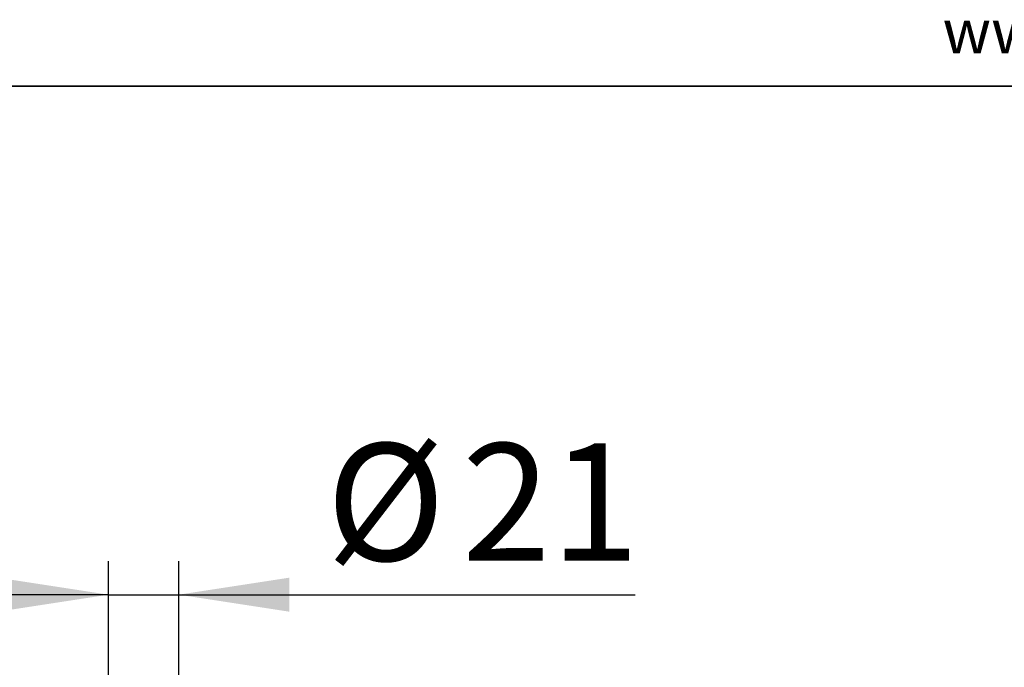
# Model space of a CAD drawing. Units: millimetres. Extents: x 0 to 297, y 0 to 210.
# Drawn here: x 245 to 275, y 148 to 167 of the extents above; entities that cross this region are included whole.
import ezdxf

# ---------------------------------------------------------------- set-up
doc = ezdxf.new("R2010")
doc.units = ezdxf.units.MM
doc.layers.add('DEFAULT', color=179, linetype='Continuous')
doc.layers.add('WWW_NORSAP_NO', color=179, linetype='Continuous')
doc.styles.add('SLDTEXTSTYLE2', font='TXT', dxfattribs={"width": 0.605})
doc.styles.add('SLDTEXTSTYLE3', font='TXT', dxfattribs={"width": 0.75})
doc.dimstyles.new('SLDDIMSTYLE4', dxfattribs={"dimtxt": 3.5, "dimasz": 3.302, "dimexe": 0, "dimexo": 0.0625, "dimgap": 0.875, "dimtad": 1, "dimdec": 0, "dimlfac": 10, "dimrnd": 1e-09, "dimzin": 12, "dimdsep": 46, "dimtxsty": 'SLDTEXTSTYLE3', "dimsah": 1, "dimcen": 0.09, "dimadec": 0, "dimazin": 3, "dimtfac": 1, "dimtdec": 0, "dimtmove": 0, "dimatfit": 0, "dimfxl": 1, "dimfrac": 2, "dimtolj": 1, "dimtzin": 12, "dimarcsym": 0})

# ---------------------------------------------------------------- blocks, each defined once
blk = doc.blocks.new('_D_14')
at = {"layer": 'DEFAULT', "transparency": 16777216}
for p, q in [((247.938, 139.096), (247.938, 150.669)), ((250.038, 139.096), (250.038, 150.669)), ((247.938, 149.669), (241.588, 149.669)), ((247.938, 149.669), (250.038, 149.669)), ((250.038, 149.669), (263.655, 149.669))]:
    blk.add_line(p, q, dxfattribs=at)
for points in [[(247.938, 149.669), (244.636, 150.177), (244.636, 149.161)], [(250.038, 149.669), (253.34, 149.161), (253.34, 150.177)]]:
    blk.add_solid(points, dxfattribs=at)
at = {"layer": 'DEFAULT', "transparency": 16777216, "char_height": 3.5, "attachment_point": 1, "style": 'SLDTEXTSTYLE3'}
for s, insert in [('Ø', (254.433, 154.181)), ('21', (258.483, 154.181))]:
    blk.add_mtext(s, dxfattribs=dict(at, insert=insert))

msp = doc.modelspace()

# ---------------------------------------------------------------- linework, layer by layer
at = {"color": 7, "linetype": 'Continuous', "lineweight": 35}
msp.add_line((230.396, 164.829), (286.992, 164.829), dxfattribs=at)

# ---------------------------------------------------------------- texts
at = {"layer": 'WWW_NORSAP_NO', "color": 251, "true_color": 0x4b5460, "insert": (272.821, 167.128), "char_height": 1.32292, "attachment_point": 1, "style": 'SLDTEXTSTYLE2'}
msp.add_mtext('www.norsap.no', dxfattribs=at)

# ---------------------------------------------------------------- dimensions: what is measured, and where the dimension line sits
at = {"layer": 'DEFAULT'}
dim = msp.add_linear_dim(base=(250.038, 149.669), p1=(247.938, 138.096), p2=(250.038, 138.096), text='Ø<>', dimstyle='SLDDIMSTYLE4', dxfattribs=at)
dim.commit()
dim.dimension.update_dxf_attribs({"geometry": '_D_14', "text_midpoint": (259.044, 149.669), "dimtype": 160})

doc.saveas('drawing.dxf')
